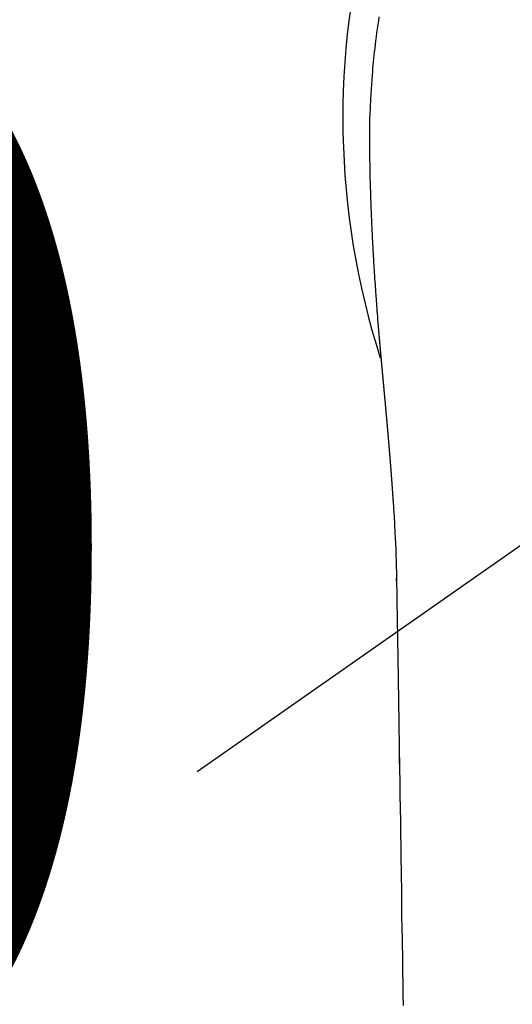
# Model space of a CAD drawing. Extents: x 0 to 26473, y -11045 to -2175.
# Drawn here: x 1613 to 1629, y -3851 to -3818 of the extents above; entities that cross this region are included whole.
import ezdxf

# ---------------------------------------------------------------- set-up
doc = ezdxf.new("R2010")
doc.units = 0
doc.header["$LTSCALE"] = 50
doc.header["$MEASUREMENT"] = 0
doc.linetypes.add('CENTER2', pattern=[1.125, 0.75, -0.125, 0.125, -0.125])
doc.layers.get('0').update_dxf_attribs({"linetype": 'CONTINUOUS'})
doc.layers.get('DEFPOINTS').update_dxf_attribs({"color": 146, "linetype": 'CONTINUOUS'})
doc.layers.add('150-機器', color=8, linetype='CONTINUOUS')
doc.styles.add('KH001', font='txt')
doc.dimstyles.new('KH1xx015', dxfattribs={"dimscale": 10, "dimtxt": 3.8, "dimasz": 0.8, "dimexe": 0.3, "dimexo": 1.2, "dimgap": 0.5, "dimtad": 3, "dimdec": 1, "dimdsep": 46, "dimlunit": 6, "dimtxsty": 'KH001', "dimblk": 'DOT', "dimcen": 1, "dimdle": 1, "dimclrd": 256, "dimclre": 256, "dimclrt": 256, "dimadec": 0, "dimazin": 0, "dimtfac": 1, "dimtdec": 1, "dimtix": 1, "dimtmove": 2, "dimatfit": 3, "dimldrblk": 'CLOSEDBLANK', "dimfxl": 1, "dimtolj": 1, "dimtzin": 0, "dimlwd": -1, "dimlwe": -1, "dimarcsym": 0})

# ---------------------------------------------------------------- blocks, each defined once
blk = doc.blocks.new('_Dot')
at = {"color": 0, "linetype": 'ByBlock', "lineweight": -2}
blk.add_line((-0.5, 0), (-1, 0), dxfattribs=at)
at = {"color": 0, "linetype": 'ByBlock', "const_width": 0.5}
blk.add_lwpolyline([(-0.25, 0, 1), (0.25, 0, 1)], format="xyb", close=True, dxfattribs=at)
blk = doc.blocks.new('*D178')
at = {"layer": 'DEFPOINTS', "transparency": 16777216}
for p, q in [((1499.774, -3974.613), (1499.774, -3856.916)), ((1649.782, -3899.839), (1649.782, -3856.916)), ((1641.782, -3859.916), (1507.774, -3859.916))]:
    blk.add_line(p, q, dxfattribs=at)
at = {"layer": 'DEFPOINTS', "color": 0, "transparency": 16777216}
for p in [(1499.774, -3859.916), (1649.782, -3911.839), (1499.774, -3986.613)]:
    blk.add_point(p, dxfattribs=at)
at = {"layer": 'DEFPOINTS', "transparency": 16777216, "xscale": 8, "yscale": 8, "zscale": 8, "rotation": 180}
blk.add_blockref('_Dot', (1499.774, -3859.916), dxfattribs=at)
at = {"layer": 'DEFPOINTS', "transparency": 16777216, "xscale": 8, "yscale": 8, "zscale": 8}
blk.add_blockref('_Dot', (1649.782, -3859.916), dxfattribs=at)
at = {"layer": 'DEFPOINTS', "transparency": 16777216, "insert": (1574.778, -3835.916), "char_height": 38, "attachment_point": 5, "style": 'KH001'}
blk.add_mtext('\\A1;150', dxfattribs=at)
blk = doc.blocks.new('_ClosedBlank')
at = {"color": 0, "linetype": 'ByBlock', "lineweight": -2}
for p, q in [((-1, 0.1667), (0, 0)), ((-1, 0.1667), (-1, -0.1667)), ((0, 0), (-1, -0.1667))]:
    blk.add_line(p, q, dxfattribs=at)
blk = doc.blocks.new('F402_H')
at = {"layer": '150-機器', "color": 13, "linetype": 'CENTER2'}
blk.add_line((0, 0), (-244.018, -170.863), dxfattribs=at)
at = {"layer": '150-機器', "color": 13, "linetype": 'Continuous'}
for points in [[(-24.744, 3.324), (-24.764, 3.194), (-24.783, 3.065), (-24.802, 2.935), (-24.82, 2.805), (-24.837, 2.674), (-24.853, 2.544), (-24.869, 2.413), (-24.884, 2.283), (-24.897, 2.174), (-24.909, 2.065), (-24.92, 1.956), (-24.931, 1.847), (-24.942, 1.737), (-24.952, 1.628), (-24.961, 1.519), (-24.97, 1.409), (-24.982, 1.256), (-24.993, 1.103), (-25.004, 0.949), (-25.013, 0.796), (-25.017, 0.73), (-25.02, 0.664), (-25.024, 0.598), (-25.027, 0.533), (-25.031, 0.445), (-25.034, 0.357), (-25.037, 0.269), (-25.041, 0.18), (-25.046, 0.092), (-25.051, 0.003), (-25.055, -0.085), (-25.058, -0.174), (-25.059, -0.242), (-25.059, -0.311), (-25.058, -0.38), (-25.058, -0.449), (-25.057, -0.557), (-25.057, -0.664), (-25.056, -0.772), (-25.056, -0.88), (-25.055, -0.958), (-25.055, -1.036), (-25.054, -1.114), (-25.053, -1.192), (-25.052, -1.246), (-25.051, -1.3), (-25.051, -1.353), (-25.05, -1.407), (-25.048, -1.491), (-25.047, -1.575), (-25.045, -1.659), (-25.044, -1.743), (-25.043, -1.81), (-25.042, -1.876), (-25.04, -1.942), (-25.039, -2.009), (-25.037, -2.087), (-25.035, -2.165), (-25.032, -2.243), (-25.03, -2.321), (-25.028, -2.391), (-25.026, -2.46), (-25.024, -2.53), (-25.022, -2.6), (-25.019, -2.681), (-25.016, -2.762), (-25.013, -2.842), (-25.01, -2.923), (-25.008, -2.989), (-25.005, -3.054), (-25.003, -3.119), (-25, -3.185), (-24.997, -3.25), (-24.995, -3.316), (-24.992, -3.381), (-24.989, -3.447), (-24.986, -3.519), (-24.982, -3.591), (-24.979, -3.663), (-24.975, -3.735), (-24.972, -3.79), (-24.97, -3.844), (-24.967, -3.899), (-24.964, -3.954), (-24.96, -4.046), (-24.955, -4.138), (-24.95, -4.23), (-24.945, -4.323), (-24.942, -4.378), (-24.939, -4.434), (-24.935, -4.489), (-24.932, -4.545), (-24.928, -4.618), (-24.924, -4.69), (-24.92, -4.763), (-24.915, -4.835), (-24.91, -4.922), (-24.905, -5.009), (-24.899, -5.096), (-24.893, -5.183), (-24.887, -5.282), (-24.88, -5.381), (-24.873, -5.48), (-24.866, -5.579), (-24.862, -5.634), (-24.858, -5.689), (-24.854, -5.745), (-24.85, -5.8), (-24.845, -5.874), (-24.84, -5.948), (-24.835, -6.022), (-24.829, -6.096), (-24.823, -6.181), (-24.817, -6.265), (-24.81, -6.35), (-24.804, -6.435), (-24.795, -6.536), (-24.787, -6.638), (-24.779, -6.739), (-24.771, -6.841)], [(-24.771, -6.841), (-24.771, -6.848), (-24.77, -6.855), (-24.769, -6.862), (-24.769, -6.869), (-24.768, -6.876), (-24.768, -6.883), (-24.767, -6.89), (-24.767, -6.897), (-24.766, -6.904), (-24.765, -6.911), (-24.765, -6.918), (-24.764, -6.925), (-24.764, -6.932), (-24.763, -6.938), (-24.763, -6.945), (-24.762, -6.952), (-24.761, -6.959), (-24.761, -6.966), (-24.76, -6.973), (-24.76, -6.98), (-24.759, -6.986), (-24.758, -6.994), (-24.758, -7.001), (-24.757, -7.008), (-24.757, -7.015), (-24.756, -7.022), (-24.756, -7.029), (-24.755, -7.036), (-24.754, -7.043), (-24.754, -7.05), (-24.753, -7.057), (-24.753, -7.064), (-24.752, -7.071), (-24.751, -7.078), (-24.751, -7.085), (-24.75, -7.092), (-24.75, -7.099), (-24.749, -7.106), (-24.748, -7.113), (-24.748, -7.121), (-24.747, -7.128), (-24.747, -7.135), (-24.746, -7.142), (-24.745, -7.149), (-24.745, -7.156), (-24.744, -7.163), (-24.743, -7.17), (-24.743, -7.177), (-24.742, -7.185), (-24.742, -7.192), (-24.741, -7.199), (-24.74, -7.206), (-24.74, -7.213), (-24.739, -7.22), (-24.739, -7.227), (-24.738, -7.234), (-24.737, -7.242), (-24.737, -7.249), (-24.736, -7.256), (-24.735, -7.263), (-24.735, -7.27), (-24.734, -7.277), (-24.734, -7.285), (-24.733, -7.292), (-24.732, -7.299), (-24.732, -7.306), (-24.731, -7.313), (-24.73, -7.321), (-24.73, -7.328), (-24.729, -7.335), (-24.729, -7.342), (-24.728, -7.349), (-24.727, -7.357), (-24.727, -7.363), (-24.726, -7.37), (-24.725, -7.377), (-24.725, -7.384), (-24.724, -7.392), (-24.724, -7.399), (-24.723, -7.406), (-24.722, -7.413), (-24.722, -7.421), (-24.721, -7.428), (-24.72, -7.435), (-24.72, -7.442), (-24.719, -7.45), (-24.718, -7.457), (-24.718, -7.464), (-24.717, -7.471), (-24.717, -7.479), (-24.716, -7.486), (-24.715, -7.493), (-24.715, -7.5), (-24.714, -7.508), (-24.713, -7.515), (-24.713, -7.522), (-24.712, -7.53), (-24.711, -7.537), (-24.711, -7.544), (-24.71, -7.552), (-24.709, -7.559), (-24.709, -7.566), (-24.708, -7.574), (-24.707, -7.581), (-24.707, -7.588), (-24.706, -7.595), (-24.706, -7.603), (-24.705, -7.61), (-24.704, -7.617), (-24.704, -7.625), (-24.703, -7.632), (-24.702, -7.64), (-24.702, -7.647), (-24.701, -7.654), (-24.7, -7.662), (-24.7, -7.669), (-24.699, -7.676), (-24.698, -7.684), (-24.698, -7.691), (-24.697, -7.698), (-24.696, -7.706), (-24.696, -7.713), (-24.695, -7.721), (-24.694, -7.728), (-24.694, -7.734), (-24.693, -7.742), (-24.692, -7.749), (-24.692, -7.757), (-24.691, -7.764), (-24.69, -7.771), (-24.69, -7.779), (-24.689, -7.786), (-24.688, -7.794), (-24.688, -7.801), (-24.687, -7.809), (-24.686, -7.816), (-24.686, -7.824), (-24.685, -7.831), (-24.684, -7.838), (-24.684, -7.846), (-24.683, -7.853), (-24.682, -7.861), (-24.682, -7.868), (-24.681, -7.876), (-24.68, -7.883), (-24.68, -7.891), (-24.679, -7.898), (-24.678, -7.906), (-24.678, -7.913), (-24.677, -7.921), (-24.676, -7.928), (-24.675, -7.936), (-24.675, -7.943), (-24.674, -7.951), (-24.673, -7.958), (-24.673, -7.966), (-24.672, -7.973), (-24.671, -7.981), (-24.671, -7.988), (-24.67, -7.996), (-24.669, -8.003), (-24.669, -8.011), (-24.668, -8.018), (-24.667, -8.026), (-24.667, -8.033), (-24.666, -8.041), (-24.665, -8.048), (-24.665, -8.056), (-24.664, -8.064), (-24.663, -8.071), (-24.662, -8.079), (-24.662, -8.086), (-24.661, -8.094), (-24.66, -8.101), (-24.66, -8.109), (-24.659, -8.116), (-24.658, -8.123), (-24.658, -8.131), (-24.657, -8.138), (-24.656, -8.146), (-24.656, -8.154), (-24.655, -8.161), (-24.654, -8.169), (-24.653, -8.176), (-24.653, -8.184), (-24.652, -8.192), (-24.651, -8.199), (-24.651, -8.207), (-24.65, -8.215), (-24.649, -8.222), (-24.649, -8.23), (-24.648, -8.237), (-24.647, -8.245), (-24.646, -8.253), (-24.646, -8.26), (-24.645, -8.268), (-24.644, -8.276), (-24.644, -8.283), (-24.643, -8.291), (-24.642, -8.299), (-24.641, -8.306), (-24.641, -8.314), (-24.64, -8.322), (-24.639, -8.329), (-24.639, -8.337), (-24.638, -8.345), (-24.637, -8.352), (-24.637, -8.36), (-24.636, -8.368), (-24.635, -8.376), (-24.634, -8.383), (-24.634, -8.391), (-24.633, -8.399), (-24.632, -8.406), (-24.632, -8.414), (-24.631, -8.422), (-24.63, -8.43), (-24.629, -8.437), (-24.629, -8.445), (-24.628, -8.453), (-24.627, -8.461), (-24.627, -8.468), (-24.626, -8.476), (-24.625, -8.484), (-24.624, -8.491), (-24.624, -8.498), (-24.623, -8.506), (-24.622, -8.514), (-24.622, -8.522), (-24.621, -8.529), (-24.62, -8.537), (-24.619, -8.545), (-24.619, -8.553), (-24.618, -8.561), (-24.617, -8.568), (-24.617, -8.576), (-24.616, -8.584), (-24.615, -8.592), (-24.614, -8.6), (-24.614, -8.607), (-24.613, -8.615), (-24.612, -8.623), (-24.611, -8.631), (-24.611, -8.639), (-24.61, -8.647), (-24.609, -8.654), (-24.609, -8.662), (-24.608, -8.67), (-24.607, -8.678), (-24.606, -8.686), (-24.606, -8.694), (-24.605, -8.701), (-24.604, -8.709), (-24.604, -8.717), (-24.603, -8.725), (-24.602, -8.733), (-24.601, -8.741), (-24.601, -8.749), (-24.6, -8.757), (-24.599, -8.764), (-24.598, -8.772), (-24.598, -8.78), (-24.597, -8.788), (-24.596, -8.796), (-24.596, -8.804), (-24.595, -8.812), (-24.594, -8.82), (-24.593, -8.828), (-24.593, -8.836), (-24.592, -8.844), (-24.591, -8.851), (-24.59, -8.859), (-24.59, -8.866), (-24.589, -8.874), (-24.588, -8.882), (-24.587, -8.89), (-24.587, -8.898), (-24.586, -8.906), (-24.585, -8.914), (-24.585, -8.922), (-24.584, -8.93), (-24.583, -8.938), (-24.582, -8.946), (-24.582, -8.954), (-24.581, -8.962), (-24.58, -8.97), (-24.579, -8.978), (-24.579, -8.986), (-24.578, -8.994), (-24.577, -9.002), (-24.576, -9.01), (-24.576, -9.018), (-24.575, -9.026), (-24.574, -9.034), (-24.574, -9.042), (-24.573, -9.05), (-24.572, -9.058), (-24.571, -9.066), (-24.571, -9.074), (-24.57, -9.082), (-24.569, -9.09), (-24.568, -9.098), (-24.568, -9.106), (-24.567, -9.114), (-24.566, -9.122), (-24.565, -9.13), (-24.565, -9.138), (-24.564, -9.146), (-24.563, -9.154), (-24.562, -9.162), (-24.562, -9.17), (-24.561, -9.178), (-24.56, -9.186), (-24.559, -9.195), (-24.559, -9.203), (-24.558, -9.211), (-24.557, -9.219), (-24.557, -9.227), (-24.556, -9.235), (-24.555, -9.242), (-24.554, -9.25), (-24.554, -9.258), (-24.553, -9.266), (-24.552, -9.275), (-24.551, -9.283), (-24.551, -9.291), (-24.55, -9.299), (-24.549, -9.307), (-24.548, -9.315), (-24.548, -9.323), (-24.547, -9.331), (-24.546, -9.34), (-24.545, -9.348), (-24.545, -9.356), (-24.544, -9.364), (-24.543, -9.372), (-24.542, -9.38), (-24.542, -9.388), (-24.541, -9.397), (-24.54, -9.405), (-24.539, -9.413), (-24.539, -9.421), (-24.538, -9.429), (-24.537, -9.438), (-24.536, -9.446), (-24.536, -9.454), (-24.535, -9.462), (-24.534, -9.47), (-24.533, -9.479), (-24.533, -9.487), (-24.532, -9.495), (-24.531, -9.503), (-24.53, -9.511), (-24.53, -9.52), (-24.529, -9.528), (-24.528, -9.536), (-24.528, -9.544), (-24.527, -9.552), (-24.526, -9.561), (-24.525, -9.569), (-24.525, -9.577), (-24.524, -9.585), (-24.523, -9.594), (-24.522, -9.602), (-24.522, -9.61), (-24.521, -9.618), (-24.52, -9.626), (-24.519, -9.634), (-24.519, -9.642), (-24.518, -9.651), (-24.517, -9.659), (-24.516, -9.667), (-24.516, -9.675), (-24.515, -9.684), (-24.514, -9.692), (-24.513, -9.7), (-24.513, -9.709), (-24.512, -9.717), (-24.511, -9.725), (-24.51, -9.733), (-24.51, -9.742), (-24.509, -9.75), (-24.508, -9.758), (-24.507, -9.767), (-24.507, -9.775), (-24.506, -9.783), (-24.505, -9.792), (-24.504, -9.8), (-24.504, -9.808), (-24.503, -9.817), (-24.502, -9.825), (-24.501, -9.833), (-24.501, -9.842), (-24.5, -9.85), (-24.499, -9.859), (-24.498, -9.867), (-24.498, -9.875), (-24.497, -9.884), (-24.496, -9.892), (-24.495, -9.9), (-24.495, -9.909), (-24.494, -9.917), (-24.493, -9.926), (-24.492, -9.934), (-24.492, -9.942), (-24.491, -9.951), (-24.49, -9.959), (-24.489, -9.968), (-24.489, -9.976), (-24.488, -9.984), (-24.487, -9.993), (-24.486, -10), (-24.486, -10.009), (-24.485, -10.017), (-24.484, -10.026), (-24.483, -10.034), (-24.483, -10.042), (-24.482, -10.051), (-24.481, -10.059), (-24.48, -10.068), (-24.48, -10.076), (-24.479, -10.085), (-24.478, -10.093), (-24.477, -10.102), (-24.477, -10.11), (-24.476, -10.119), (-24.475, -10.127), (-24.474, -10.135), (-24.474, -10.144), (-24.473, -10.152), (-24.472, -10.161), (-24.471, -10.169), (-24.471, -10.178), (-24.47, -10.186), (-24.469, -10.195), (-24.468, -10.203), (-24.468, -10.212), (-24.467, -10.22), (-24.466, -10.229), (-24.466, -10.237), (-24.465, -10.246), (-24.464, -10.255), (-24.463, -10.263), (-24.463, -10.272), (-24.462, -10.28), (-24.461, -10.289), (-24.46, -10.297), (-24.46, -10.306), (-24.459, -10.314), (-24.458, -10.323), (-24.457, -10.331), (-24.457, -10.34), (-24.456, -10.349), (-24.455, -10.357), (-24.454, -10.366), (-24.454, -10.373), (-24.453, -10.382), (-24.452, -10.39), (-24.451, -10.399), (-24.451, -10.408), (-24.45, -10.416), (-24.449, -10.425), (-24.448, -10.433), (-24.448, -10.442), (-24.447, -10.451), (-24.446, -10.459), (-24.446, -10.468), (-24.446, -10.476), (-24.445, -10.485), (-24.444, -10.494), (-24.443, -10.502), (-24.443, -10.511), (-24.442, -10.52), (-24.441, -10.528), (-24.441, -10.537), (-24.44, -10.546), (-24.439, -10.554), (-24.438, -10.563), (-24.438, -10.571), (-24.437, -10.58), (-24.436, -10.589), (-24.435, -10.597), (-24.435, -10.606), (-24.434, -10.615), (-24.433, -10.623), (-24.432, -10.632), (-24.432, -10.641), (-24.431, -10.65), (-24.43, -10.658), (-24.429, -10.667), (-24.429, -10.676), (-24.428, -10.684), (-24.427, -10.693), (-24.427, -10.702), (-24.426, -10.71), (-24.425, -10.719), (-24.424, -10.728), (-24.424, -10.737), (-24.423, -10.745), (-24.422, -10.753), (-24.421, -10.762), (-24.421, -10.77), (-24.42, -10.779), (-24.419, -10.788), (-24.418, -10.797), (-24.418, -10.805), (-24.417, -10.814), (-24.416, -10.823), (-24.415, -10.832), (-24.415, -10.84), (-24.414, -10.849), (-24.413, -10.858), (-24.413, -10.867), (-24.412, -10.876), (-24.411, -10.884), (-24.41, -10.893), (-24.41, -10.902), (-24.409, -10.911), (-24.408, -10.919), (-24.407, -10.928), (-24.407, -10.937), (-24.406, -10.946), (-24.405, -10.955), (-24.405, -10.964), (-24.404, -10.972), (-24.403, -10.981), (-24.402, -10.99), (-24.402, -10.999), (-24.401, -11.008), (-24.4, -11.016), (-24.399, -11.025), (-24.399, -11.034), (-24.398, -11.043), (-24.397, -11.052), (-24.397, -11.061), (-24.396, -11.069), (-24.395, -11.078), (-24.394, -11.087), (-24.394, -11.096), (-24.393, -11.105), (-24.392, -11.114), (-24.392, -11.123), (-24.391, -11.131), (-24.39, -11.139), (-24.389, -11.148), (-24.389, -11.157), (-24.388, -11.166), (-24.387, -11.175), (-24.386, -11.184), (-24.386, -11.193), (-24.385, -11.202), (-24.384, -11.211), (-24.384, -11.219), (-24.383, -11.228), (-24.382, -11.237), (-24.381, -11.246), (-24.381, -11.255), (-24.38, -11.264), (-24.379, -11.273), (-24.379, -11.282), (-24.378, -11.291), (-24.377, -11.3), (-24.376, -11.309), (-24.376, -11.318), (-24.375, -11.327), (-24.374, -11.336), (-24.374, -11.345), (-24.373, -11.354), (-24.372, -11.363), (-24.371, -11.371), (-24.371, -11.38), (-24.37, -11.389), (-24.369, -11.398), (-24.369, -11.407), (-24.368, -11.416), (-24.367, -11.425), (-24.366, -11.434), (-24.366, -11.443), (-24.365, -11.452), (-24.364, -11.461), (-24.364, -11.47), (-24.363, -11.479), (-24.362, -11.488), (-24.362, -11.497), (-24.361, -11.505), (-24.36, -11.514), (-24.359, -11.523), (-24.359, -11.532), (-24.358, -11.542), (-24.357, -11.551), (-24.357, -11.56), (-24.356, -11.569), (-24.355, -11.578), (-24.355, -11.587), (-24.354, -11.596), (-24.353, -11.605), (-24.352, -11.614), (-24.352, -11.623), (-24.351, -11.632), (-24.35, -11.641), (-24.35, -11.65), (-24.349, -11.659), (-24.348, -11.668), (-24.348, -11.677), (-24.347, -11.686), (-24.346, -11.696), (-24.345, -11.705), (-24.345, -11.714), (-24.344, -11.723), (-24.343, -11.732), (-24.343, -11.741), (-24.342, -11.75), (-24.341, -11.759), (-24.341, -11.768), (-24.34, -11.777), (-24.339, -11.787), (-24.339, -11.796), (-24.338, -11.805), (-24.337, -11.814), (-24.336, -11.823), (-24.336, -11.832), (-24.335, -11.841), (-24.334, -11.851), (-24.334, -11.86), (-24.333, -11.869), (-24.332, -11.878), (-24.332, -11.886), (-24.331, -11.895), (-24.33, -11.904), (-24.33, -11.914), (-24.329, -11.923), (-24.328, -11.932), (-24.328, -11.941), (-24.327, -11.95), (-24.326, -11.96), (-24.326, -11.969), (-24.325, -11.978), (-24.324, -11.987), (-24.323, -11.996), (-24.323, -12.006), (-24.322, -12.015), (-24.321, -12.024), (-24.321, -12.033), (-24.32, -12.042), (-24.319, -12.052), (-24.319, -12.061), (-24.318, -12.07), (-24.317, -12.079), (-24.317, -12.089), (-24.316, -12.098), (-24.315, -12.107), (-24.315, -12.116), (-24.314, -12.126), (-24.313, -12.135), (-24.313, -12.144), (-24.312, -12.153), (-24.311, -12.163), (-24.311, -12.172), (-24.31, -12.181), (-24.309, -12.191), (-24.309, -12.2), (-24.308, -12.209), (-24.307, -12.218), (-24.307, -12.228), (-24.306, -12.237), (-24.305, -12.246), (-24.305, -12.256), (-24.304, -12.264), (-24.304, -12.273), (-24.303, -12.283), (-24.302, -12.292), (-24.302, -12.301), (-24.301, -12.311), (-24.3, -12.32), (-24.3, -12.329), (-24.299, -12.339), (-24.298, -12.348), (-24.298, -12.357), (-24.297, -12.367), (-24.296, -12.376), (-24.296, -12.385), (-24.295, -12.395), (-24.294, -12.404), (-24.294, -12.413), (-24.293, -12.423), (-24.292, -12.432), (-24.292, -12.441), (-24.291, -12.451), (-24.29, -12.46), (-24.29, -12.47), (-24.289, -12.479), (-24.289, -12.488), (-24.288, -12.498), (-24.287, -12.507), (-24.287, -12.516), (-24.286, -12.526), (-24.285, -12.535), (-24.285, -12.544), (-24.284, -12.554), (-24.283, -12.563), (-24.283, -12.573), (-24.282, -12.582), (-24.281, -12.591)], [(-24.281, -12.591), (-24.265, -12.851), (-24.248, -13.111), (-24.233, -13.371), (-24.219, -13.631), (-24.21, -13.816), (-24.202, -14.002), (-24.194, -14.187), (-24.187, -14.373), (-24.181, -14.566), (-24.175, -14.759), (-24.171, -14.953), (-24.167, -15.146), (-24.166, -15.233), (-24.165, -15.321), (-24.163, -15.408), (-24.162, -15.496), (-24.16, -15.616), (-24.158, -15.735), (-24.156, -15.855), (-24.154, -15.975), (-24.152, -16.108), (-24.15, -16.241), (-24.148, -16.374), (-24.145, -16.507), (-24.143, -16.627), (-24.141, -16.746), (-24.139, -16.866), (-24.137, -16.985), (-24.135, -17.122), (-24.133, -17.258), (-24.131, -17.395), (-24.128, -17.532), (-24.125, -17.765), (-24.121, -17.999), (-24.117, -18.233), (-24.113, -18.467), (-24.11, -18.7), (-24.106, -18.934), (-24.102, -19.167), (-24.098, -19.401), (-24.094, -19.658), (-24.09, -19.915), (-24.086, -20.172), (-24.082, -20.43), (-24.079, -20.675), (-24.075, -20.921), (-24.071, -21.167), (-24.068, -21.412), (-24.061, -21.842), (-24.054, -22.272), (-24.047, -22.703), (-24.041, -23.133), (-24.035, -23.547), (-24.029, -23.961), (-24.024, -24.375), (-24.019, -24.789), (-24.008, -25.53), (-23.998, -26.27), (-23.986, -27.01), (-23.975, -27.75), (-23.969, -28.111), (-23.963, -28.472), (-23.958, -28.834), (-23.952, -29.195)], [(-24.166, -15.223), (-24.166, -15.222), (-24.166, -15.221), (-24.166, -15.22), (-24.166, -15.219), (-24.166, -15.218), (-24.166, -15.217), (-24.166, -15.216), (-24.166, -15.215), (-24.166, -15.214), (-24.166, -15.213), (-24.166, -15.212), (-24.166, -15.211), (-24.166, -15.21), (-24.166, -15.209), (-24.166, -15.208), (-24.166, -15.207), (-24.166, -15.206), (-24.166, -15.205), (-24.166, -15.204), (-24.166, -15.203), (-24.166, -15.202), (-24.166, -15.201), (-24.166, -15.2), (-24.166, -15.199), (-24.166, -15.198), (-24.166, -15.197), (-24.166, -15.196), (-24.166, -15.195), (-24.166, -15.194), (-24.166, -15.193), (-24.166, -15.192), (-24.166, -15.191), (-24.166, -15.19), (-24.166, -15.189), (-24.166, -15.188), (-24.166, -15.187), (-24.167, -15.186), (-24.167, -15.185), (-24.167, -15.184), (-24.167, -15.183), (-24.167, -15.182), (-24.167, -15.181), (-24.167, -15.18), (-24.167, -15.179), (-24.167, -15.178), (-24.167, -15.177), (-24.167, -15.176), (-24.167, -15.175), (-24.167, -15.174), (-24.167, -15.173), (-24.167, -15.172), (-24.167, -15.171), (-24.167, -15.17), (-24.167, -15.169), (-24.167, -15.168), (-24.167, -15.167), (-24.167, -15.166), (-24.167, -15.165), (-24.167, -15.164), (-24.167, -15.163), (-24.167, -15.162), (-24.167, -15.161), (-24.167, -15.16), (-24.167, -15.159), (-24.167, -15.158), (-24.167, -15.157), (-24.167, -15.156), (-24.167, -15.155), (-24.167, -15.154), (-24.167, -15.153), (-24.167, -15.152), (-24.167, -15.151), (-24.167, -15.15), (-24.167, -15.149), (-24.167, -15.148), (-24.167, -15.147), (-24.167, -15.146)], [(-24.065, -21.26), (-24.065, -21.258), (-24.065, -21.257), (-24.065, -21.255), (-24.065, -21.254), (-24.065, -21.252), (-24.065, -21.25), (-24.065, -21.249), (-24.065, -21.247), (-24.065, -21.245), (-24.065, -21.244), (-24.065, -21.242), (-24.065, -21.24), (-24.065, -21.239), (-24.065, -21.237), (-24.065, -21.235), (-24.065, -21.234), (-24.065, -21.232), (-24.065, -21.23), (-24.065, -21.229), (-24.065, -21.227), (-24.065, -21.225), (-24.065, -21.224), (-24.065, -21.222), (-24.065, -21.22), (-24.065, -21.219), (-24.065, -21.217), (-24.065, -21.216), (-24.065, -21.214), (-24.065, -21.212), (-24.066, -21.211), (-24.066, -21.209), (-24.066, -21.207), (-24.066, -21.206), (-24.066, -21.204), (-24.066, -21.202), (-24.066, -21.201), (-24.066, -21.199), (-24.066, -21.197), (-24.066, -21.196), (-24.066, -21.194), (-24.066, -21.192), (-24.066, -21.191), (-24.066, -21.189), (-24.066, -21.187), (-24.066, -21.186), (-24.066, -21.184), (-24.066, -21.183), (-24.066, -21.181), (-24.066, -21.179), (-24.066, -21.178), (-24.066, -21.176), (-24.066, -21.174), (-24.066, -21.173), (-24.066, -21.171), (-24.066, -21.169), (-24.066, -21.168), (-24.066, -21.166), (-24.066, -21.164), (-24.066, -21.163), (-24.066, -21.161), (-24.066, -21.159), (-24.066, -21.158), (-24.066, -21.156), (-24.066, -21.154), (-24.066, -21.153), (-24.066, -21.151), (-24.066, -21.149), (-24.066, -21.148), (-24.066, -21.146), (-24.066, -21.145), (-24.066, -21.143), (-24.066, -21.141), (-24.066, -21.14), (-24.066, -21.138), (-24.066, -21.136), (-24.066, -21.135), (-24.066, -21.133), (-24.066, -21.131), (-24.066, -21.13), (-24.067, -21.128), (-24.067, -21.126), (-24.067, -21.125), (-24.067, -21.123), (-24.067, -21.121), (-24.067, -21.12), (-24.067, -21.118), (-24.067, -21.116), (-24.067, -21.115), (-24.067, -21.113), (-24.067, -21.112), (-24.067, -21.11), (-24.067, -21.108), (-24.067, -21.107), (-24.067, -21.105), (-24.067, -21.103), (-24.067, -21.102), (-24.067, -21.1), (-24.067, -21.098), (-24.067, -21.097), (-24.067, -21.095), (-24.067, -21.093), (-24.067, -21.092), (-24.067, -21.09), (-24.067, -21.088), (-24.067, -21.087), (-24.067, -21.085), (-24.067, -21.083), (-24.067, -21.082), (-24.067, -21.08), (-24.067, -21.079), (-24.067, -21.077), (-24.067, -21.075), (-24.067, -21.074), (-24.067, -21.072), (-24.067, -21.07), (-24.067, -21.069), (-24.067, -21.067), (-24.067, -21.065), (-24.067, -21.064), (-24.067, -21.062), (-24.067, -21.06), (-24.067, -21.059), (-24.067, -21.057), (-24.067, -21.055), (-24.067, -21.054), (-24.067, -21.052), (-24.067, -21.05)]]:
    blk.add_lwpolyline(points, dxfattribs=at)
blk.add_arc((0, 0), 25.931, 0, 197.7244, dxfattribs=at)

msp = doc.modelspace()

# ---------------------------------------------------------------- block references
at = {"layer": '150-機器'}
msp.add_blockref('F402_H', (1649.582, -3821.676), dxfattribs=at)

# ---------------------------------------------------------------- dimensions: what is measured, and where the dimension line sits
at = {"layer": 'DEFPOINTS'}
dim = msp.add_linear_dim(base=(1499.774, -3859.916), p1=(1649.782, -3911.839), p2=(1499.774, -3986.613), dimstyle='KH1xx015', dxfattribs=at)
dim.commit()
dim.dimension.update_dxf_attribs({"geometry": '*D178', "text_midpoint": (1574.778, -3835.916)})

doc.saveas('drawing.dxf')
